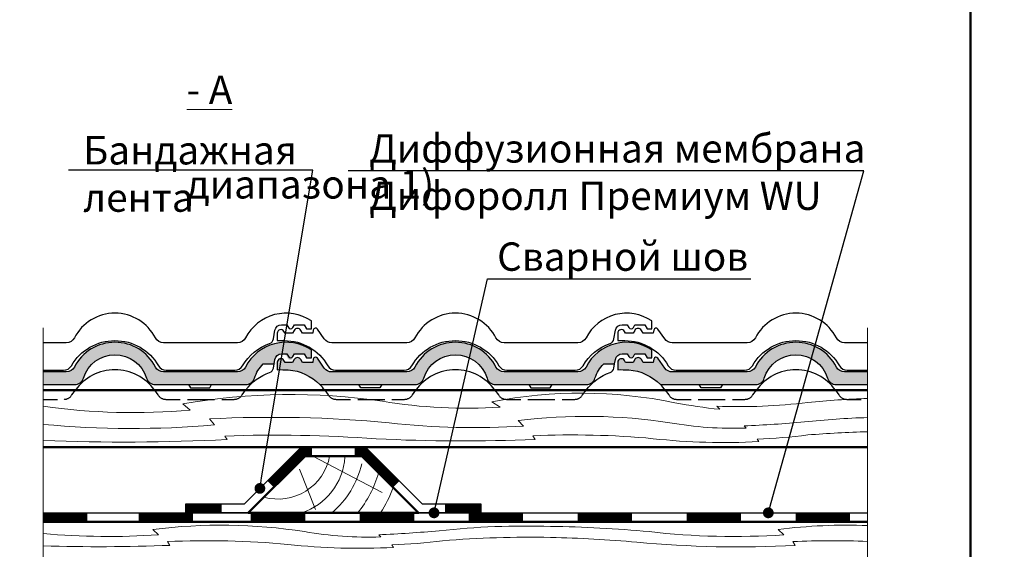
# Model space of a CAD drawing. Units: millimetres. Extents: x 281 to 35085, y 526 to 18959.
# Drawn here: x 24594 to 25461, y 16758 to 17224 of the extents above; entities that cross this region are included whole.
import ezdxf
from ezdxf import colors
from ezdxf.entities.mleader import LeaderData, LeaderLine
from ezdxf.math import Vec2, Vec3

# ---------------------------------------------------------------- set-up
doc = ezdxf.new("R2010")
doc.units = ezdxf.units.MM
doc.linetypes.add('DASHED', pattern=[19.049999999999997, 12.7, -6.35])
for name, color, linetype, lineweight in [('БРААС', 7, 'Continuous', 25), ('выноски', 7, 'Continuous', 15), ('гидроизоляция', 7, 'Continuous', 30), ('дерево_контур_толстые', 7, 'Continuous', 50), ('дерево_штриховка', 7, 'Continuous', 15), ('рамка', 7, 'Continuous', 50), ('текст', 7, 'Continuous', 0), ('тонкие', 7, 'Continuous', 15)]:
    doc.layers.add(name, color=color, linetype=linetype, lineweight=lineweight)
doc.styles.get("Standard").update_dxf_attribs({"font": 'arial.ttf', "height": 25})

# ---------------------------------------------------------------- blocks, each defined once
blk = doc.blocks.new('_Dot')
at = {"color": 0, "linetype": 'ByBlock', "lineweight": -2}
blk.add_line((-0.5, 0), (-1, 0), dxfattribs=at)
at = {"color": 0, "linetype": 'ByBlock', "const_width": 0.5}
blk.add_lwpolyline([(-0.25, 0, 1), (0.25, 0, 1)], format="xyb", close=True, dxfattribs=at)

msp = doc.modelspace()

# ---------------------------------------------------------------- hatches: boundary and pattern name
at = {"layer": 'БРААС'}
h = msp.add_hatch(color=256, dxfattribs=at)
h.dxf.hatch_style = 1
edge = h.paths.add_edge_path()
edge.add_line((24614.58537679672, 16914.04976335333), (24614.58537679672, 16902.99112130399))
edge.add_line((24614.58537679672, 16902.99112130399), (24642.26557824576, 16902.99112110837))
edge.add_arc((24642.26557830261, 16911.03378834447), 8.042667236099856, 269.9999995950747, 342.7045619329969)
edge.add_arc((24677.78096772587, 16899.97507836459), 29.15461696994519, 17.295437953309886, 162.7045619330081, ccw=False)
edge.add_arc((24713.29635707541, 16911.03378824421), 8.042667135899265, 197.2954379533062, 269.999999999974)
edge.add_line((24713.29635707541, 16902.99112110831), (24793.06515333439, 16902.99112110837))
edge.add_arc((24793.0651533344, 16911.03376988348), 8.042648775116263, 269.9999999999741, 342.7046603263264)
edge.add_arc((24828.57996819201, 16899.9753057131), 29.15401376574162, 133.6021116187802, 162.7046603263577, ccw=False)
edge.add_line((24808.47401243901, 16921.08708114557), (24819.47662483353, 16921.08708114557))
edge.add_arc((24824.5546252329, 16924.10320424449), 5.906190532301436, 30.420483280753615, 210.7085674796449, ccw=False)
edge.add_arc((24832.15659365039, 16927.20395152019), 2.511285964588034, 182.5149290181631, 370.4539983343457)
edge.add_line((24834.62619453815, 16927.65961439023), (24835.98304771718, 16930.00939477502))
edge.add_line((24835.98304771719, 16930.00939477502), (24844.65034693585, 16930.00939477502))
edge.add_line((24844.65034693585, 16930.00939477502), (24846.68187174635, 16926.4907358789))
edge.add_line((24846.68187174635, 16926.4907358789), (24850.82358632042, 16926.4907358789))
edge.add_line((24850.82358632042, 16926.4907358789), (24850.82358558163, 16933.47675625839))
edge.add_arc((24828.58066230566, 16899.97502133144), 40.21335448550166, 56.41848492014737, 152.7203123999207)
edge.add_arc((24785.69170239948, 16922.09241225875), 8.042648905424231, 270.0000000001037, 332.72031239997534, ccw=False)
edge.add_line((24785.69170239949, 16914.04976335333), (24720.66977730786, 16914.04976335333))
edge.add_arc((24720.66977730786, 16922.09241225875), 8.042648905423576, 207.2796166294707, 270.0000000000259, ccw=False)
edge.add_arc((24677.78092697865, 16899.97514509215), 40.21320037194014, 27.27961662945931, 152.720388716302)
edge.add_arc((24634.89208115118, 16922.09240487152), 8.042641518558415, 270.0005436527695, 332.72038871632265, ccw=False)
edge.add_line((24634.89215746403, 16914.04976335333), (24614.58537679672, 16914.04976335333))
h = msp.add_hatch(color=256, dxfattribs=at)
h.dxf.hatch_style = 1
h.paths.add_polyline_path([(24942.04022319206, 16918.4061943567, -0.2807099851649665), (24934.89215746384, 16914.04976335333), (24868.83774999533, 16914.04976335333, -0.2446984492327112), (24862.24959744751, 16917.47933858859), (24856.18189145163, 16926.14508864638, 0.6681815444033155), (24852.55474081508, 16925.34098804529), (24852.04840123453, 16922.46941142619), (24841.970316511, 16922.46941142619, 1.30387719048658), (24835.4164717432, 16922.46941142619), (24827.11179108663, 16922.46941142619, 1.02018408686846), (24820.82358632042, 16922.56919029753), (24820.82358632042, 16916.06042557968, -0.01484820787092504), (24830.46792601939, 16915.92279650695, -0.1794161365393766), (24858.37269274763, 16902.99112170127), (24942.26557824577, 16902.99112110837, 0.3283218939086718), (24949.94459210667, 16908.64271258915, -0.7359788158820836), (25005.61734336228, 16908.64271253392, 0.3283218925008955), (25013.29635707541, 16902.99112110831), (25093.06515333441, 16902.99112110837, 0.3283223675520532), (25100.74415361834, 16908.64271280364, -0.1276707886127761), (25108.47401243901, 16921.08708114557), (25118.02551706178, 16921.08708114557), (25118.73815839164, 16925.12877729808, -0.3639645891565645), (25124.554480896, 16930.00939477503), (25130.5848050581, 16930.00939477503, 1.744249155612773), (25134.61911325361, 16930.00939477503), (25144.65034693585, 16930.00939477503), (25146.68187174635, 16926.49073587891), (25150.82358632042, 16926.49073587891), (25150.82358558163, 16933.47675625839, 0.446807644131823), (25092.83984609573, 16918.40618883715, -0.2807121849797216), (25085.6917023995, 16914.04976335333), (25020.66977730786, 16914.04976335333, -0.2807125190491065), (25013.52162904562, 16918.40619769135, 0.6094493856119328)])
h = msp.add_hatch(color=256, dxfattribs=at)
h.dxf.hatch_style = 1
edge = h.paths.add_edge_path()
edge.add_line((25340.97646869464, 16902.99112110833), (25340.97646869464, 16914.04976335333))
edge.add_line((25340.97646869464, 16914.04976335333), (25320.66977730786, 16914.04976335333))
edge.add_arc((25320.66977730786, 16922.09241225875), 8.042648905424654, 207.2796166294778, 270.0000000000259, ccw=False)
edge.add_arc((25277.78092697865, 16899.97514509215), 40.21320037193819, 27.27961662945875, 152.7203887163008)
edge.add_arc((25234.89208115119, 16922.09240487152), 8.042641518558577, 270.00054365139596, 332.7203887163071, ccw=False)
edge.add_line((25234.89215746384, 16914.04976335333), (25168.83774999533, 16914.04976335333))
edge.add_arc((25168.83774999533, 16922.09241244298), 8.0426490896565, 214.9999987018007, 270, ccw=False)
edge.add_line((25162.24959744751, 16917.47933858859), (25156.18189145163, 16926.14508864638))
edge.add_arc((25154.53484892765, 16924.99183939137), 2.010654848546695, 34.99947861844279, 169.9999391322974)
edge.add_line((25152.55474081508, 16925.34098804529), (25152.04840123453, 16922.46941142619))
edge.add_line((25152.04840123453, 16922.46941142619), (25141.97031651099, 16922.46941142619))
edge.add_arc((25138.69339412709, 16923.34915661165), 3.392959165896698, 344.9723282712195, 555.0276717287805)
edge.add_line((25135.41647174319, 16922.46941142619), (25127.11179108662, 16922.46941142619))
edge.add_arc((25123.96868571487, 16922.58213391911), 3.145126029009281, 357.9460579519941, 540.2357988120871)
edge.add_line((25120.82358632042, 16922.56919029753), (25120.82358632042, 16916.06042557968))
edge.add_arc((25123.32899964708, 16753.64519351284), 162.4345551391786, 87.48106464396727, 90.88377317178549, ccw=False)
edge.add_arc((25126.98123938862, 16871.82585659985), 44.23456897983483, 44.792834784524985, 85.47910427703988, ccw=False)
edge.add_line((25158.37269274762, 16902.99112170127), (25242.26557824576, 16902.99112110837))
edge.add_arc((25242.26557830261, 16911.03378834447), 8.042667236099874, 269.9999995950747, 342.7045619329969)
edge.add_arc((25277.78096772587, 16899.97507836459), 29.15461696994509, 17.295437953308294, 162.7045619330075, ccw=False)
edge.add_arc((25313.29635707541, 16911.03378824421), 8.042667135897293, 197.2954379533093, 270)
edge.add_line((25313.29635707541, 16902.99112110831), (25340.97646869464, 16902.99112110833))

# ---------------------------------------------------------------- linework, layer by layer
for points in [[(24614.58537679672, 16915.54976335333), (24632.50764497096, 16915.54976335333, 0.2679532119544483), (24639.47266566599, 16919.5710895819, -0.5773602843421339), (24716.08918971635, 16919.57108792595, 0.267957253233238), (24723.0543281473, 16915.54976335333), (24783.30718922657, 16915.54976335333, 0.2679491233197456), (24790.27233264269, 16919.5710895819, -0.1802705570644166), (24814.08872720331, 16939.24713945055, 0.2720606033742621), (24817.39220265071, 16943.12365605019), (24818.73811576846, 16950.75672401436, -0.3639760619860564), (24824.55472668842, 16955.6373414913), (24829.22095069126, 16955.6373414913), (24830.57766585191, 16953.28758760216, 0.577314353664561), (24834.62620079867, 16953.28747819111), (24835.983005094, 16955.6373414913), (24844.65030431267, 16955.6373414913), (24846.68182912315, 16952.11868259517), (24850.82354295845, 16952.11868259517), (24850.82354295845, 16959.10470297466, 0.446808068499182), (24792.83984754556, 16944.03414107297, -0.2807197901054231), (24785.69178259329, 16939.6777100696), (24720.66985750166, 16939.6777100696, -0.2807111656186514), (24713.52166747591, 16944.0341452627, 0.6094459527099269), (24642.04018056887, 16944.03414107297, -0.2807031497948933), (24634.89223833768, 16939.6777100696), (24614.58537679672, 16939.6777100696)], [(25340.97646869464, 16939.6777100696), (25320.66985750166, 16939.6777100696, -0.2807111656186514), (25313.52166747591, 16944.0341452627, 0.6094459527099269), (25242.04018056887, 16944.03414107297, -0.2807031497948933), (25234.89223833768, 16939.6777100696), (25168.83798349458, 16939.6777100696, -0.2446974960854582), (25162.24982477076, 16943.10727345935), (25156.18200277917, 16951.77303457807, 0.6681572472999208), (25152.55485920179, 16950.96903148821), (25152.04851201271, 16948.09735814246), (25143.11932600259, 16948.09735814246), (25141.63194647479, 16950.67351911998, 0.5773440013964477), (25135.75507924483, 16950.67351911998), (25134.26782243812, 16948.09735814246), (25127.66567360673, 16948.09735814246), (25126.68623664209, 16949.79385439595, 0.7673363754012975), (25120.82372777886, 16948.22302453161), (25120.82372777886, 16941.68837229595), (25126.98137891353, 16941.68837229595, -0.2679491768145292), (25165.2896409868, 16919.57108836422, 0.2679492803484871), (25172.25478379578, 16915.54976335333), (25232.50764497096, 16915.54976335333, 0.2679532119544483), (25239.47266566599, 16919.5710895819, -0.5773602843421339), (25316.08918971635, 16919.57108792595, 0.267957253233238), (25323.0543281473, 16915.54976335333), (25340.97646869464, 16915.54976335333)], [(24614.58537679672, 16902.99112130399), (24642.26557824577, 16902.99112110837, 0.3283218939086608), (24649.94459210667, 16908.64271258915, -0.7359788158820979), (24705.61734336228, 16908.64271253392, 0.3283208418688128), (24713.29632656476, 16902.99112110837), (24793.0651533344, 16902.99112110837, 0.3283223675522586), (24800.74415361834, 16908.64271280364, -0.1276707886127584), (24808.47401243901, 16921.08708114557), (24818.02551706177, 16921.08708114557), (24818.73815839164, 16925.12877729809, -0.3639784270061859), (24824.55476956978, 16930.00939477502), (24829.22099331445, 16930.00939477502), (24830.5777084751, 16927.65964088589, 0.5773280068289957), (24834.62619453815, 16927.65961439022), (24835.98304771719, 16930.00939477502), (24844.65034693585, 16930.00939477502), (24846.68187174635, 16926.4907358789), (24850.82358632042, 16926.4907358789), (24850.82358558163, 16933.47675625839, 0.4468075541030329), (24792.83985162852, 16918.40619956609, -0.2807125865669086), (24785.69170249539, 16914.04976335333), (24720.66977730786, 16914.04976335333, -0.2807125190490987), (24713.52162904562, 16918.40619769135, 0.6094493856119205), (24642.04022319205, 16918.4061943567, -0.280715103266599), (24634.89200483842, 16914.04976335333), (24614.58537679672, 16914.04976335333)], [(25340.97646869464, 16914.04976335333), (25320.66977730786, 16914.04976335333, -0.2807125190490987), (25313.52162904562, 16918.40619769135, 0.6094493856119205), (25242.04022319205, 16918.4061943567, -0.280715103266599), (25234.89200483842, 16914.04976335333), (25168.83774999533, 16914.04976335333, -0.2446984492521142), (25162.24959744717, 16917.47933858907), (25156.18189145163, 16926.14508864638, 0.6681802618667254), (25152.55474205341, 16925.34099506809), (25152.04840123453, 16922.46941142619), (25143.11909250334, 16922.46941142619), (25141.63181976281, 16925.04557244652, 0.5773647373193316), (25135.75496846666, 16925.04557240371), (25134.26758893886, 16922.46941142619), (25127.6654094272, 16922.46941142619), (25126.69246950626, 16924.15465406083, 0.7656998656625235), (25120.82358632042, 16922.59507754069), (25120.82358632042, 16916.06042557968, -0.0148482078709257), (25130.46792601939, 16915.92279650695, -0.1794161365393741), (25158.37269274762, 16902.99112170127), (25242.26557824577, 16902.99112110837, 0.3283218939086608), (25249.94459210667, 16908.64271258915, -0.7359788158820979), (25305.61734336228, 16908.64271253392, 0.3283208418688128), (25313.29632656476, 16902.99112110837), (25340.97646869464, 16902.99112110837)], [(24792.95605350625, 16897.93899280991, -0.1547154790451589), (24814.0889366688, 16913.61919100671, 0.2720302451910416), (24817.39244809717, 16917.49577136822), (24818.02568888623, 16921.08708114557)], [(25092.95605350625, 16897.93899280991, -0.1547154790451589), (25114.0889366688, 16913.61919100671, 0.2720302451910416), (25117.39244809717, 16917.49577136822), (25118.02568888623, 16921.08708114557)], [(24862.6058759267, 16897.9389928099, 0.04560801911970781), (24858.37269274762, 16902.99112170127)], [(25162.6058759267, 16897.9389928099, 0.04560801911970781), (25158.37269274762, 16902.99112170127)]]:
    msp.add_lwpolyline(points, format="xyb", dxfattribs=at)
for points in [[(25150.82354295845, 16952.11868259517), (25150.82354295845, 16959.10470297466, 0.446808068499182), (25092.83984754556, 16944.03414107297, -0.2807197901054231), (25085.69178259329, 16939.6777100696), (25020.66985750166, 16939.6777100696, -0.2807111656186514), (25013.52166747591, 16944.0341452627, 0.6094459527099269), (24942.04018056887, 16944.03414107297, -0.2807031497948933), (24934.89223833768, 16939.6777100696), (24868.83798349458, 16939.6777100696, -0.2446974960854582), (24862.24982477076, 16943.10727345935), (24856.18200277917, 16951.77303457807, 0.6681572472999208), (24852.55485920179, 16950.96903148821), (24852.04851201271, 16948.09735814246), (24843.11932600259, 16948.09735814246), (24841.63194647479, 16950.67351911998, 0.5773440013964477), (24835.75507924483, 16950.67351911998), (24834.26782243812, 16948.09735814246), (24827.66567360673, 16948.09735814246), (24826.68623664209, 16949.79385439595, 0.7673363754012975), (24820.82372777886, 16948.22302453161), (24820.82372777886, 16941.68837229595), (24826.98137891353, 16941.68837229595, -0.2679491768145292), (24865.2896409868, 16919.57108836422, 0.2679492803484871), (24872.25478379578, 16915.54976335333), (24932.50764497096, 16915.54976335333, 0.2679532119544483), (24939.47266566599, 16919.5710895819, -0.5773602843421339), (25016.08918971635, 16919.57108792595, 0.267957253233238), (25023.0543281473, 16915.54976335333), (25083.30718922657, 16915.54976335333, 0.2679491233197456), (25090.27233264269, 16919.5710895819, -0.1802705570644166), (25114.08872720331, 16939.24713945055, 0.2720606033742621), (25117.39220265071, 16943.12365605019), (25118.73811576846, 16950.75672401436, -0.3639760619860564), (25124.55472668842, 16955.6373414913), (25129.22095069126, 16955.6373414913), (25130.57766585191, 16953.28758760216, 0.577314353664561), (25134.62620079867, 16953.28747819111), (25135.983005094, 16955.6373414913), (25144.65030431267, 16955.6373414913), (25146.68182912315, 16952.11868259517), (25150.82354295845, 16952.11868259517)], [(25150.82358632042, 16926.4907358789), (25150.82358558163, 16933.47675625839, 0.4468075541030329), (25092.83985162852, 16918.40619956609, -0.2807125865669086), (25085.69170249539, 16914.04976335333), (25020.66977730786, 16914.04976335333, -0.2807125190490987), (25013.52162904562, 16918.40619769135, 0.6094493856119205), (24942.04022319205, 16918.4061943567, -0.280715103266599), (24934.89200483842, 16914.04976335333), (24868.83774999533, 16914.04976335333, -0.2446984492521142), (24862.24959744717, 16917.47933858907), (24856.18189145163, 16926.14508864638, 0.6681802618667254), (24852.55474205341, 16925.34099506809), (24852.04840123453, 16922.46941142619), (24843.11909250334, 16922.46941142619), (24841.63181976281, 16925.04557244652, 0.5773647373193316), (24835.75496846666, 16925.04557240371), (24834.26758893886, 16922.46941142619), (24827.6654094272, 16922.46941142619), (24826.69246950626, 16924.15465406083, 0.7656998656625235), (24820.82358632042, 16922.59507754069), (24820.82358632042, 16916.06042557968, -0.0148482078709257), (24830.46792601939, 16915.92279650695, -0.1794161365393741), (24858.37269274762, 16902.99112170127), (24942.26557824577, 16902.99112110837, 0.3283218939086608), (24949.94459210667, 16908.64271258915, -0.7359788158820979), (25005.61734336228, 16908.64271253392, 0.3283208418688128), (25013.29632656476, 16902.99112110837), (25093.0651533344, 16902.99112110837, 0.3283223675522586), (25100.74415361834, 16908.64271280364, -0.1276707886127584), (25108.47401243901, 16921.08708114557), (25118.02551706177, 16921.08708114557), (25118.73815839164, 16925.12877729809, -0.3639784270061859), (25124.55476956978, 16930.00939477502), (25129.22099331445, 16930.00939477502), (25130.5777084751, 16927.65964088589, 0.5773280068289957), (25134.62619453815, 16927.65961439022), (25135.98304771719, 16930.00939477502), (25144.65034693585, 16930.00939477502), (25146.68187174635, 16926.4907358789), (25150.82358632042, 16926.4907358789)]]:
    msp.add_lwpolyline(points, format="xyb", close=True, dxfattribs=at)
for points in [[(24742.57216597233, 16902.99112110837), (24744.31345542118, 16899.97512776883), (24761.24847401177, 16899.97512776883), (24762.9897634606, 16902.99112110837)], [(24912.98976346061, 16902.99112110837), (24911.24847401177, 16899.97512776883), (24894.31345542118, 16899.97512776883), (24892.57216597234, 16902.99112110837)], [(25042.57216597233, 16902.99112110837), (25044.31345542117, 16899.97512776883), (25061.24847401177, 16899.97512776883), (25062.9897634606, 16902.99112110837)], [(25212.98976346061, 16902.99112110837), (25211.24847401177, 16899.97512776883), (25194.31345542118, 16899.97512776883), (25192.57216597234, 16902.99112110837)]]:
    msp.add_lwpolyline(points, dxfattribs=at)
at = {"layer": 'БРААС', "linetype": 'DASHED'}
for points in [[(24614.58537679672, 16889.92181663706), (24632.90733399148, 16889.92181663706, 0.2679492002390582), (24639.87247232652, 16893.94314120968), (24642.95605350625, 16897.93899280991)], [(24712.60587592669, 16897.93899280991), (24715.68945710643, 16893.94314120968, 0.2679492002390582), (24722.65459544147, 16889.92181663706), (24752.78096471647, 16889.92181663706), (24782.90733399148, 16889.92181663706, 0.2679492002390582), (24789.87247232652, 16893.94314120968), (24792.95605350625, 16897.93899280991)], [(24862.60587592669, 16897.93899280991), (24865.68945710643, 16893.94314120968, 0.2679492002390582), (24872.65459544147, 16889.92181663706), (24902.78096471647, 16889.92181663706), (24932.90733399148, 16889.92181663706, 0.2679492002390582), (24939.87247232652, 16893.94314120968), (24942.95605350625, 16897.93899280991)], [(25012.60587592669, 16897.93899280991), (25015.68945710643, 16893.94314120968, 0.2679492002390582), (25022.65459544147, 16889.92181663706), (25052.78096471647, 16889.92181663706), (25082.90733399148, 16889.92181663706, 0.2679492002390582), (25089.87247232652, 16893.94314120968), (25092.95605350625, 16897.93899280991)], [(25162.60587592669, 16897.93899280991), (25165.68945710643, 16893.94314120968, 0.2679492002390582), (25172.65459544147, 16889.92181663706), (25202.78096471647, 16889.92181663706), (25232.90733399148, 16889.92181663706, 0.2679492002390582), (25239.87247232652, 16893.94314120968), (25242.95605350625, 16897.93899280991)], [(25312.60587592669, 16897.93899280991), (25315.68945710643, 16893.94314120968, 0.2679492002390582), (25322.65459544147, 16889.92181663706), (25340.97646869464, 16889.92181663706)]]:
    msp.add_lwpolyline(points, format="xyb", dxfattribs=at)
at = {"layer": 'БРААС'}
for centre in [(24677.78096471648, 16873.54484051746), (24977.78096471648, 16873.54484051746), (25277.78096471648, 16873.54484051746)]:
    msp.add_arc(centre, 42.51880885992055, 35.01047206849732, 144.9895279314798, dxfattribs=at)
at = {"layer": 'гидроизоляция'}
msp.add_lwpolyline([(25000.28332986558, 16789.93899280992), (24945.28332986558, 16789.93899280992), (24895.2833298656, 16839.93899280991), (24845.2833298656, 16839.9389928099), (24795.28332986562, 16789.93899280992), (24740.28332986562, 16789.93899280992), (24740.28332986562, 16797.93899280992), (24791.96962136664, 16797.93899280992), (24841.96962136661, 16847.9389928099), (24898.59703836458, 16847.93899280991), (24948.59703836456, 16797.93899280992), (25000.28332986558, 16797.93899280992)], close=True, dxfattribs=at)
at = {"layer": 'гидроизоляция', "const_width": 7.999999999999999}
for points in [[(24814.88106159909, 16815.19357879288), (24843.6264756161, 16843.9389928099), (24851.54897937475, 16843.9389928099)], [(24925.68559813211, 16815.19357879288), (24896.94018411509, 16843.9389928099), (24889.01768035644, 16843.9389928099)], [(24740.28332986562, 16793.93899280992), (24771.87059336767, 16793.93899280992)], [(25000.28332986558, 16793.93899280992), (24968.69606636353, 16793.93899280992)], [(24614.58537679672, 16785.93899280992), (24653.43353526832, 16785.93899280992)], [(24698.59378006519, 16785.93899280992), (24746.59378006519, 16785.93899280992)], [(24797.43353526832, 16785.93899280992), (24845.43353526832, 16785.93899280992)], [(24893.43353526832, 16785.93899280992), (24941.43353526832, 16785.93899280992)], [(24989.43353526832, 16785.93899280992), (25037.43353526832, 16785.93899280992)], [(25085.43353526832, 16785.93899280992), (25133.43353526832, 16785.93899280992)], [(25181.43353526832, 16785.93899280992), (25229.43353526832, 16785.93899280992)], [(25277.43353526832, 16785.93899280992), (25325.43353526832, 16785.93899280992)]]:
    msp.add_lwpolyline(points, dxfattribs=at)
at = {"layer": 'гидроизоляция'}
for points in [[(24614.58537679672, 16789.93899280992), (25340.97646869464, 16789.93899280992)], [(24614.58537679672, 16781.93899280992), (25340.97646869464, 16781.93899280992)]]:
    msp.add_lwpolyline(points, dxfattribs=at)
at = {"layer": 'дерево_контур_толстые'}
for points in [[(24614.58537679672, 16897.93899280991), (25340.97646869464, 16897.93899280991)], [(24614.58537679672, 16847.93899280991), (25340.97646869464, 16847.93899280991)], [(24614.58537679672, 16781.93899280992), (25340.97646869464, 16781.93899280992)]]:
    msp.add_lwpolyline(points, dxfattribs=at)
msp.add_lwpolyline([(24895.2833298656, 16839.93899280989), (24945.28332986558, 16789.93899280992), (24795.28332986562, 16789.93899280992), (24845.2833298656, 16839.93899280989)], close=True, dxfattribs=at)
at = {"layer": 'дерево_штриховка', "ltscale": 2}
for points in [[(24614.58537679672, 16883.90356861826, 0.05812964563530427), (24744.18928078093, 16880.51360672727), (24737.62634297755, 16885.88123320104, -0.07983573786860285), (24913.41346482056, 16888.18799484887, 0.05732316058700634), (25017.27270979492, 16883.17430788092), (25009.98543440088, 16887.76220436209, -0.09919158153783086), (25171.12494667444, 16886.9511009508, 0.01981650716524962), (25210.72968558629, 16881.13162657979), (25208.21327638357, 16883.96244931386, 0.04240863301859867), (25288.37166712626, 16887.22473646162, -0.01615106987454099), (25340.97646869464, 16890.73756174988, -0.01615106987454099)], [(24614.58537679672, 16867.85768256786, 0.04459707900073576), (24765.35668651989, 16867.36943466784), (24761.09767023304, 16872.7563142381, -0.03553287443827802), (24919.38729199755, 16869.25387325238, 0.04505037327267983), (25037.84790979297, 16866.43104703652), (25033.10680724668, 16871.17214958282, -0.06991589363976282), (25166.69272430368, 16869.27814560277, 0.0524872318809749), (25233.82915450159, 16864.6474511998), (25232.06885469256, 16866.53188978435, 0.01169989571800387), (25285.36131822505, 16869.99848103302, -0.02036637902531866), (25340.97646869464, 16873.89040587795, -0.02036637902531866)], [(24614.58537679672, 16853.65220851329, 0.02189995093756725), (24776.65333215153, 16854.53345653214), (24774.58789244269, 16857.60007480453, -0.02757668100515658), (24907.93006315285, 16855.14062638369, 0.0212602986223797), (25048.05151567177, 16854.49305433241), (25045.8578260343, 16857.75008899551, -0.0352052355949477), (25152.09171155735, 16855.2852732618, 0.04067539933981379), (25245.09306924139, 16852.71994580307), (25243.65536653702, 16854.85454472873, 0.02064636729055944), (25288.37166712626, 16858.57117932691, -0.01399022781085322), (25340.97646869464, 16861.37534580355, -0.01399022781085322)], [(24614.58537679672, 16771.66659398697, 0.03854416262943113), (24716.01569335607, 16770.56754881117), (24711.27459080977, 16775.30865135746, -0.06991589363976282), (24844.86050786678, 16773.41464737742, 0.0524872318809749), (24911.99693806469, 16768.78395297445), (24910.23663825566, 16770.66839155899, 0.01169989571800387), (24963.52910178815, 16774.13498280767, -0.03591613093074595), (25061.68650152036, 16777.94455775516, -0.0209281696513992), (25148.54175155295, 16773.39037502703, 0.04505037327267983), (25267.00236934836, 16770.56754881117), (25262.26126680207, 16775.30865135746, -0.04110098173892196), (25340.97646869464, 16778.71691680339, -0.04110098173892196)], [(24614.58537679672, 16760.86266011558, 0.01693511210088871), (24726.21929923486, 16761.3120709359), (24724.0256095974, 16764.56910559899, -0.0352052355949477), (24830.25949512045, 16762.10428986528, 0.04067539933981379), (24923.26085280448, 16759.53896240655), (24921.82315010011, 16761.67356133221, 0.02064636729055944), (24966.53945068936, 16765.3901959304, -0.02529155169081409), (25061.68650152036, 16768.3085272093, -0.01649000582726027), (25137.66918544011, 16764.14379101657, 0.03707122835349404), (25277.20597522716, 16761.3120709359), (25275.01228558969, 16764.56910559899, -0.02183772141761257), (25340.97646869464, 16764.80098905953, -0.02183772141761257)]]:
    msp.add_lwpolyline(points, format="xyb", dxfattribs=at)
at = {"layer": 'дерево_штриховка'}
for points in [[(24866.95479696825, 16839.9389928099, -0.4387565296119395), (24809.05478840705, 16803.71045135136, 1.604384306388265)], [(24880.35999438505, 16839.07091959344, -0.3060108985113481), (24842.33929910402, 16789.93899280992, -0.3060108985113481)], [(24895.2833298656, 16833.10822357482, -0.1609893429157613), (24868.8515821488, 16789.88129863361, -0.1609893429157613)], [(24910.04785093518, 16825.17447174031, -0.1035275604633542), (24891.66307156206, 16789.93899280992)], [(24922.95919570965, 16812.26312696584, -0.05525601586695302), (24911.7908549191, 16789.93899280992)]]:
    msp.add_lwpolyline(points, format="xyb", dxfattribs=at)
msp.add_lwpolyline([(24852.04523373053, 16839.9389928099), (24913.20011535992, 16807.77028167481)], dxfattribs=at)
at = {"layer": 'дерево_штриховка', "ltscale": 2}
msp.add_lwpolyline([(24840.40176939586, 16828.27812152826), (24854.63945497451, 16792.81819303387)], dxfattribs=at)
at = {"layer": 'рамка'}
msp.add_line((25431.61160271391, 16232.27893968166), (25431.61160271391, 18958.77893968166), dxfattribs=at)
at = {"layer": 'тонкие'}
for points in [[(24614.58537679672, 16952.8605641134), (24614.58537679672, 16683.22101596616), (24631.02810034462, 16675.88029896108), (24594.93523816264, 16671.68525731844), (24614.58537679672, 16664.93708085735), (24614.58537679673, 16437.23175687926)], [(25340.97646869464, 16952.8605641134), (25340.97646869464, 16683.22101596616), (25357.41919224255, 16675.88029896108), (25321.32633006057, 16671.68525731844), (25340.97646869464, 16664.93708085735), (25340.97646869465, 16437.23175687926)]]:
    msp.add_lwpolyline(points, dxfattribs=at)

# ---------------------------------------------------------------- texts
at = {"layer": 'текст', "char_height": 25, "width": 471.9268458330384, "attachment_point": 1}
for s, insert in [('\\pi195.29;{\\fArial|b1|i0|c204|p34;\\LA - A\\l \\P\\pi90.875;}(для диапазона 2) ', (23864.31802226336, 17214.41097987352)), ('\\pi195.29;{\\fArial|b1|i0|c204|p34;\\LA - A\\l \\P\\pi90.875;}(для диапазона 1) ', (24740.99908515475, 17216.85424200935)), ('\\pi195.29;{\\fArial|b1|i0|c204|p34;\\LA - A\\l \\P\\pi90.875;}(для диапазона 2) ', (21495.53402576632, 17188.33490466859)), ('\\pi195.29;{\\fArial|b1|i0|c204|p34;\\LA - A\\l \\P\\pi90.875;}(для диапазона 1) ', (22378.46271454424, 17189.55653573651))]:
    msp.add_mtext(s, dxfattribs=dict(at, insert=insert))

# ---------------------------------------------------------------- leaders
at = {"layer": 'выноски'}
ml = msp.add_multileader_mtext('Standard', dxfattribs=at)
ml.set_content('Диффузионная мембрана\\PДифоролл Премиум WU', color=256)
ml.set_leader_properties()
ml.set_arrow_properties(name='DOT')
ml.build(insert=Vec2(0, 0))
ml.multileader.update_dxf_attribs({"text_left_attachment_type": 6, "text_right_attachment_type": 6, "dogleg_length": 0.36, "arrow_head_size": 9.5})
ctx = ml.context
ctx.base_point, ctx.char_height, ctx.arrow_head_size, ctx.landing_gap_size, ctx.plane_origin = Vec3(24901.67578202764, 17091.14081138379), 25, 9.5, 0.08549999999999999, Vec3(25282.99559286284, 16464.50703834435)
ctx.left_attachment, ctx.right_attachment = 6, 6
notes = []
notes.append((ctx, [(0, (1, 1, 0), (25337.53076033424, 17091.14081138379), (-1, 0), 12.5086713488836, [(0, [(25253.46913525123, 16789.93899280991)], 0, [])])]))
ctx.mtext.insert, ctx.mtext.flow_direction = Vec3(24901.76128202764, 17123.49074317097), 5
ml = msp.add_multileader_mtext('Standard', dxfattribs=at)
ml.set_content('Бандажная\\P лента', color=256)
ml.set_leader_properties()
ml.set_arrow_properties(name='DOT')
ml.build(insert=Vec2(0, 0))
ml.multileader.update_dxf_attribs({"text_left_attachment_type": 6, "text_right_attachment_type": 6, "dogleg_length": 25, "arrow_head_size": 9.5})
ctx = ml.context
ctx.base_point, ctx.char_height, ctx.arrow_head_size, ctx.landing_gap_size, ctx.plane_origin = Vec3(24649.72694138771, 17091.81659809824), 25, 9.5, 0.08549999999999999, Vec3(24681.42804572065, 16444.24896730632)
ctx.left_attachment, ctx.right_attachment = 6, 6
notes.append((ctx, [(0, (1, 1, 0), (24852.11485816806, 17091.81659809824), (-1, 0), 25, [(0, [(24805.49707349809, 16811.46644494137)], 0, [])])]))
ctx.mtext.insert, ctx.mtext.flow_direction = Vec3(24649.81244138771, 17121.81659809824), 5
ml = msp.add_multileader_mtext('Standard', dxfattribs=at)
ml.set_content('Сварной шов', color=256)
ml.set_leader_properties()
ml.set_arrow_properties(name='DOT')
ml.build(insert=Vec2(0, 0))
ml.multileader.update_dxf_attribs({"text_left_attachment_type": 6, "text_right_attachment_type": 6, "dogleg_length": 0.36, "arrow_head_size": 9.5})
ctx = ml.context
ctx.base_point, ctx.char_height, ctx.arrow_head_size, ctx.landing_gap_size, ctx.plane_origin = Vec3(25012.60647880918, 16996.21921125334), 25, 9.5, 1.9, Vec3(24948.26198133959, 15868.81745994637)
ctx.left_attachment, ctx.right_attachment = 6, 6
notes.append((ctx, [(1, (1, 1, 0), (25005.92593187869, 16996.21921125334), (1, 0), 6.680546930482908, [(0, [(24958.93092702782, 16789.93899280991)], 0, [])])]))
ctx.mtext.insert, ctx.mtext.flow_direction = Vec3(25014.50647880918, 17028.15986609646), 5
for ctx, leaders in notes:
    for number, flags, end, landing, length, lines in leaders:
        leader = LeaderData()
        leader.index, (leader.has_last_leader_line, leader.has_dogleg_vector, leader.attachment_direction) = number, flags
        leader.last_leader_point, leader.dogleg_vector, leader.dogleg_length = Vec3(end), Vec3(landing), length
        for number, points, colour, breaks in lines:
            line = LeaderLine()
            line.index, line.vertices, line.color, line.breaks = number, Vec3.list(points), colors.encode_raw_color(colour), breaks
            leader.lines.append(line)
        ctx.leaders.append(leader)

doc.saveas('drawing.dxf')
